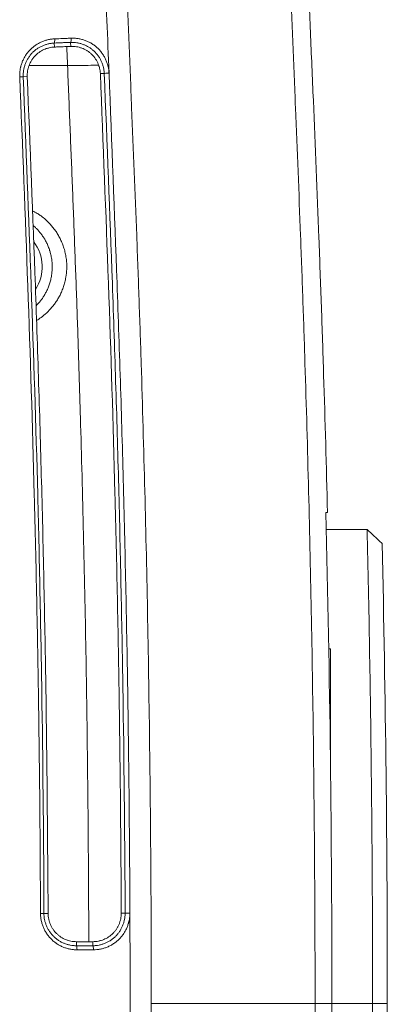
# Model space of a CAD drawing. Units: millimetres. Extents: x 7 to 415, y 5 to 292.
# Drawn here: x 221 to 225, y 99 to 111 of the extents above; entities that cross this region are included whole.
import ezdxf

# ---------------------------------------------------------------- set-up
doc = ezdxf.new("R2010")
doc.units = ezdxf.units.MM
doc.layers.add('1', color=7, linetype='Continuous', true_color=0xffffff)

msp = doc.modelspace()

# ---------------------------------------------------------------- linework, layer by layer
at = {"layer": '1', "color": 155, "linetype": 'Continuous', "lineweight": 13}
for p, q in [((220.984, 110.354), (220.987, 110.305)), ((221.187, 110.313), (221.184, 110.362)), ((221.595, 109.982), (221.547, 109.981)), ((220.654, 109.945), (220.604, 109.943)), ((220.858, 99.717), (220.908, 99.717)), ((221.802, 99.72), (221.85, 99.72)), ((221.255, 99.372), (221.254, 99.322)), ((221.454, 99.322), (221.455, 99.372))]:
    msp.add_line(p, q, dxfattribs=at)
msp.add_arc((220.337, 107.62), 0.5, 326.4413, 37.7269, dxfattribs=at)
for centre, major_axis, ratio, start_param, end_param in [((220.981, 110.404), (0.002, -0.05), 0.162559, 0.088446, 1.603464), ((221.181, 110.412), (0.002, -0.05), 0.163342, 0.088458, 1.603458), ((221.644, 109.984), (0.05, 0.002), 0.03158, 1.405024, 3.054283), ((220.554, 109.94), (0.05, 0.002), 0.031588, 0.08731, 1.409356), ((220.808, 99.716), (0.05, 0.0002), 0.002961, 0.087267, 1.40974), ((221.899, 99.72), (0.05, 0.0002), 0.002957, 1.405407, 3.054326), ((221.254, 99.273), (0, -0.05), 0.162093, 1.572968, 3.053154), ((221.454, 99.273), (0, -0.05), 0.162876, 1.572968, 3.053142)]:
    msp.add_ellipse(centre, major_axis=major_axis, ratio=ratio, start_param=start_param, end_param=end_param, dxfattribs=at)
for points, degree, knots in [([(224.323, 104.618), (224.309, 105.178), (224.294, 105.737), (224.267, 106.576), (224.258, 106.856), (224.243, 107.275), (224.238, 107.415), (224.228, 107.695), (224.201, 108.394), (224.173, 109.093), (224.144, 109.791), (224.138, 109.931), (224.126, 110.211), (224.12, 110.351), (224.103, 110.77), (224.092, 111.049), (224.08, 111.329)], 3, [0, 0, 0, 0, 0.25, 0.25, 0.375, 0.375, 0.4375, 0.4375, 0.5, 0.75, 0.75, 0.8125, 0.8125, 0.875, 0.875, 1, 1, 1, 1]), ([(222.169, 98.618), (222.169, 99.661), (222.163, 100.704), (222.136, 102.79), (222.117, 103.833), (222.077, 105.397), (222.055, 106.179), (222.029, 106.96), (222.015, 107.351), (222.011, 107.481), (222.001, 107.742), (221.996, 107.872), (221.972, 108.523), (221.95, 109.044), (221.919, 109.826), (221.908, 110.086), (221.892, 110.477), (221.887, 110.607), (221.877, 110.867), (221.872, 110.997), (221.866, 111.128)], 3, [0, 0, 0, 0, 0.25, 0.25, 0.5, 0.5, 0.625, 0.6875, 0.6875, 0.71875, 0.71875, 0.75, 0.75, 0.875, 0.875, 0.9375, 0.9375, 0.96875, 0.96875, 1, 1, 1, 1]), ([(223.869, 111.126), (223.874, 110.996), (223.879, 110.866), (223.89, 110.606), (223.895, 110.475), (223.911, 110.085), (223.921, 109.824), (223.953, 109.043), (223.979, 108.392), (224.003, 107.741), (224.013, 107.48), (224.017, 107.35), (224.031, 106.959), (224.057, 106.178), (224.079, 105.396), (224.118, 103.832), (224.138, 102.79), (224.164, 100.704), (224.171, 99.661), (224.171, 98.618)], 3, [0, 0, 0, 0, 0.03125, 0.03125, 0.0625, 0.0625, 0.125, 0.125, 0.25, 0.28125, 0.28125, 0.3125, 0.3125, 0.375, 0.5, 0.5, 0.75, 0.75, 1, 1, 1, 1]), ([(220.562, 109.942), (220.561, 109.957), (220.562, 109.987), (220.565, 110.016), (220.568, 110.038), (220.57, 110.045), (220.572, 110.056), (220.573, 110.059), (220.575, 110.066), (220.575, 110.07), (220.58, 110.088), (220.589, 110.116), (220.6, 110.142), (220.613, 110.169), (220.62, 110.182), (220.636, 110.207), (220.644, 110.219), (220.661, 110.242), (220.671, 110.253), (220.69, 110.274), (220.701, 110.284), (220.717, 110.299), (220.723, 110.303), (220.734, 110.313), (220.74, 110.317), (220.758, 110.33), (220.782, 110.345), (220.821, 110.365), (220.848, 110.376), (220.868, 110.384), (220.875, 110.386), (220.889, 110.39), (220.896, 110.392), (220.917, 110.397), (220.932, 110.4), (220.96, 110.404), (220.975, 110.405), (220.989, 110.406)], 3, [0, 0, 0, 0, 0.0625, 0.125, 0.125, 0.15625, 0.15625, 0.171875, 0.171875, 0.1875, 0.1875, 0.25, 0.3125, 0.3125, 0.375, 0.375, 0.4375, 0.4375, 0.5, 0.5, 0.5625, 0.5625, 0.59375, 0.59375, 0.625, 0.625, 0.6875, 0.75, 0.8125, 0.8125, 0.84375, 0.84375, 0.875, 0.875, 0.9375, 0.9375, 1, 1, 1, 1]), ([(220.984, 110.354), (220.983, 110.354), (220.982, 110.354), (220.981, 110.354), (220.978, 110.354), (220.973, 110.353), (220.961, 110.353), (220.952, 110.351), (220.933, 110.349), (220.92, 110.346), (220.901, 110.342), (220.895, 110.34), (220.883, 110.336), (220.877, 110.334), (220.858, 110.328), (220.834, 110.318), (220.8, 110.301), (220.778, 110.287), (220.763, 110.276), (220.757, 110.272), (220.747, 110.264), (220.742, 110.259), (220.728, 110.247), (220.718, 110.238), (220.701, 110.219), (220.693, 110.209), (220.677, 110.188), (220.67, 110.178), (220.656, 110.155), (220.643, 110.133), (220.628, 110.097), (220.62, 110.072), (220.615, 110.053), (220.613, 110.047), (220.611, 110.034), (220.61, 110.027), (220.606, 110.008), (220.605, 109.995), (220.604, 109.975), (220.603, 109.966), (220.603, 109.954), (220.603, 109.948), (220.604, 109.946), (220.604, 109.944), (220.604, 109.943), (220.604, 109.943)], 3, [0, 0, 0, 0, 0.003906, 0.003906, 0.007813, 0.015625, 0.03125, 0.0625, 0.0625, 0.125, 0.125, 0.15625, 0.15625, 0.1875, 0.1875, 0.25, 0.3125, 0.375, 0.375, 0.40625, 0.40625, 0.4375, 0.4375, 0.5, 0.5, 0.5625, 0.5625, 0.625, 0.625, 0.6875, 0.75, 0.8125, 0.8125, 0.84375, 0.84375, 0.875, 0.875, 0.9375, 0.9375, 0.96875, 0.984375, 0.992188, 0.996094, 0.996094, 1, 1, 1, 1]), ([(221.184, 110.362), (221.184, 110.362), (221.184, 110.362), (221.167, 110.361), (221.151, 110.361), (221.117, 110.359), (221.101, 110.359), (221.051, 110.357), (221.017, 110.355), (220.984, 110.354), (220.984, 110.354), (220.984, 110.354)], 3, [0, 0, 0, 0, 0.000041, 0.000041, 0.250004, 0.250004, 0.500026, 0.500026, 0.999959, 0.999959, 1, 1, 1, 1]), ([(220.989, 110.406), (221.023, 110.407), (221.056, 110.408), (221.106, 110.41), (221.123, 110.411), (221.156, 110.412), (221.173, 110.413), (221.189, 110.414)], 3, [0, 0, 0, 0, 0.499974, 0.499974, 0.749987, 0.749987, 1, 1, 1, 1]), ([(221.595, 109.982), (221.595, 109.983), (221.595, 109.984), (221.595, 109.986), (221.594, 109.988), (221.594, 109.994), (221.593, 110.005), (221.592, 110.015), (221.589, 110.034), (221.587, 110.047), (221.582, 110.066), (221.58, 110.072), (221.577, 110.085), (221.575, 110.091), (221.568, 110.11), (221.558, 110.134), (221.54, 110.168), (221.526, 110.19), (221.514, 110.206), (221.51, 110.211), (221.502, 110.221), (221.498, 110.226), (221.485, 110.24), (221.476, 110.25), (221.457, 110.267), (221.447, 110.275), (221.432, 110.287), (221.426, 110.29), (221.416, 110.298), (221.41, 110.301), (221.394, 110.311), (221.371, 110.323), (221.335, 110.338), (221.311, 110.346), (221.292, 110.351), (221.286, 110.352), (221.273, 110.355), (221.267, 110.356), (221.248, 110.359), (221.235, 110.361), (221.216, 110.362), (221.206, 110.362), (221.195, 110.362), (221.19, 110.362), (221.187, 110.362), (221.186, 110.362), (221.185, 110.362), (221.184, 110.362)], 3, [0, 0, 0, 0, 0.003906, 0.003906, 0.007812, 0.015625, 0.03125, 0.0625, 0.0625, 0.125, 0.125, 0.15625, 0.15625, 0.1875, 0.1875, 0.25, 0.3125, 0.375, 0.375, 0.40625, 0.40625, 0.4375, 0.4375, 0.5, 0.5, 0.5625, 0.5625, 0.59375, 0.59375, 0.625, 0.625, 0.6875, 0.75, 0.8125, 0.8125, 0.84375, 0.84375, 0.875, 0.875, 0.9375, 0.9375, 0.96875, 0.984375, 0.992187, 0.996094, 0.996094, 1, 1, 1, 1]), ([(221.189, 110.414), (221.204, 110.414), (221.233, 110.414), (221.262, 110.411), (221.283, 110.407), (221.29, 110.406), (221.304, 110.403), (221.312, 110.401), (221.333, 110.396), (221.36, 110.387), (221.4, 110.37), (221.426, 110.357), (221.445, 110.345), (221.451, 110.341), (221.463, 110.333), (221.469, 110.329), (221.487, 110.316), (221.498, 110.307), (221.519, 110.287), (221.529, 110.277), (221.544, 110.26), (221.549, 110.255), (221.558, 110.243), (221.562, 110.238), (221.575, 110.22), (221.591, 110.195), (221.612, 110.156), (221.623, 110.129), (221.63, 110.108), (221.632, 110.101), (221.637, 110.087), (221.638, 110.08), (221.644, 110.059), (221.647, 110.045), (221.651, 110.016), (221.652, 110.001), (221.653, 109.986)], 3, [0, 0, 0, 0, 0.0625, 0.125, 0.125, 0.15625, 0.15625, 0.1875, 0.1875, 0.25, 0.3125, 0.375, 0.375, 0.40625, 0.40625, 0.4375, 0.4375, 0.5, 0.5, 0.5625, 0.5625, 0.59375, 0.59375, 0.625, 0.625, 0.6875, 0.75, 0.8125, 0.8125, 0.84375, 0.84375, 0.875, 0.875, 0.9375, 0.9375, 1, 1, 1, 1]), ([(220.654, 109.945), (220.653, 109.968), (220.655, 109.99), (220.66, 110.024), (220.662, 110.035), (220.667, 110.052), (220.668, 110.057), (220.672, 110.068), (220.674, 110.074), (220.684, 110.1), (220.694, 110.121), (220.708, 110.145), (220.711, 110.15), (220.718, 110.159), (220.721, 110.164), (220.732, 110.178), (220.739, 110.186), (220.762, 110.211), (220.779, 110.226), (220.802, 110.243), (220.807, 110.246), (220.816, 110.252), (220.821, 110.255), (220.836, 110.263), (220.855, 110.274), (220.876, 110.282), (220.892, 110.288), (220.898, 110.29), (220.909, 110.293), (220.914, 110.294), (220.931, 110.298), (220.953, 110.303), (220.975, 110.305), (220.987, 110.305)], 3, [0, 0, 0, 0, 0.125, 0.125, 0.1875, 0.1875, 0.21875, 0.21875, 0.25, 0.25, 0.375, 0.375, 0.40625, 0.40625, 0.4375, 0.4375, 0.5, 0.5, 0.625, 0.625, 0.65625, 0.65625, 0.6875, 0.6875, 0.75, 0.8125, 0.8125, 0.84375, 0.84375, 0.875, 0.875, 0.9375, 1, 1, 1, 1]), ([(220.987, 110.305), (221.003, 110.306), (221.02, 110.306), (221.062, 110.308), (221.087, 110.309), (221.137, 110.311), (221.162, 110.312), (221.187, 110.313)], 3, [0, 0, 0, 0, 0.25, 0.25, 0.625, 0.625, 1, 1, 1, 1]), ([(221.187, 110.313), (221.198, 110.314), (221.209, 110.313), (221.232, 110.312), (221.254, 110.31), (221.276, 110.305), (221.292, 110.301), (221.298, 110.299), (221.309, 110.296), (221.314, 110.294), (221.341, 110.284), (221.361, 110.275), (221.39, 110.257), (221.399, 110.251), (221.418, 110.237), (221.426, 110.23), (221.443, 110.215), (221.459, 110.199), (221.473, 110.181), (221.483, 110.167), (221.486, 110.162), (221.493, 110.153), (221.496, 110.148), (221.504, 110.133), (221.515, 110.113), (221.524, 110.092), (221.529, 110.076), (221.531, 110.071), (221.534, 110.06), (221.536, 110.054), (221.54, 110.037), (221.544, 110.015), (221.547, 109.992), (221.547, 109.981)], 3, [0, 0, 0, 0, 0.0625, 0.0625, 0.125, 0.1875, 0.1875, 0.21875, 0.21875, 0.25, 0.25, 0.375, 0.375, 0.4375, 0.4375, 0.5, 0.5, 0.5625, 0.625, 0.625, 0.65625, 0.65625, 0.6875, 0.6875, 0.75, 0.8125, 0.8125, 0.84375, 0.84375, 0.875, 0.875, 0.9375, 1, 1, 1, 1]), ([(221.527, 110.083), (221.486, 110.083), (221.444, 110.082), (221.32, 110.081), (221.236, 110.08), (221.146, 110.08)], 3, [0, 0, 0, 0, 0.357275, 0.357275, 1, 1, 1, 1]), ([(221.406, 99.372), (221.405, 99.598), (221.404, 99.825), (221.4, 100.529), (221.396, 101.007), (221.38, 102.44), (221.363, 103.395), (221.33, 104.828), (221.317, 105.306), (221.296, 106.022), (221.289, 106.261), (221.278, 106.619), (221.274, 106.738), (221.266, 106.977), (221.262, 107.096), (221.249, 107.455), (221.24, 107.693), (221.222, 108.171), (221.213, 108.409), (221.194, 108.887), (221.185, 109.125), (221.165, 109.603), (221.156, 109.841), (221.146, 110.08)], 3, [0, 0, 0, 0, 0.063467, 0.063467, 0.197257, 0.197257, 0.464838, 0.464838, 0.598629, 0.598629, 0.665524, 0.665524, 0.698971, 0.698971, 0.732419, 0.732419, 0.799314, 0.799314, 0.86621, 0.86621, 0.933105, 0.933105, 1, 1, 1, 1]), ([(221.547, 109.981), (221.581, 109.126), (221.615, 108.272), (221.676, 106.562), (221.703, 105.707), (221.737, 104.424), (221.746, 103.997), (221.764, 103.142), (221.786, 101.859), (221.798, 100.575), (221.802, 99.72)], 3, [0, 0, 0, 0, 0.25, 0.25, 0.5, 0.5, 0.625, 0.625, 0.75, 1, 1, 1, 1]), ([(221.85, 99.72), (221.846, 100.576), (221.838, 101.431), (221.819, 102.715), (221.811, 103.142), (221.794, 103.998), (221.784, 104.425), (221.762, 105.281), (221.75, 105.708), (221.723, 106.563), (221.68, 107.846), (221.629, 109.128), (221.595, 109.982)], 3, [0, 0, 0, 0, 0.25, 0.25, 0.375, 0.375, 0.5, 0.5, 0.625, 0.625, 0.75, 1, 1, 1, 1]), ([(221.653, 109.986), (221.687, 109.131), (221.737, 107.849), (221.781, 106.566), (221.808, 105.711), (221.82, 105.283), (221.842, 104.427), (221.852, 104), (221.869, 103.144), (221.877, 102.716), (221.896, 101.432), (221.904, 100.576), (221.908, 99.72)], 3, [0, 0, 0, 0, 0.25, 0.375, 0.375, 0.5, 0.5, 0.625, 0.625, 0.75, 0.75, 1, 1, 1, 1]), ([(220.816, 99.716), (220.812, 100.569), (220.8, 101.848), (220.778, 103.127), (220.761, 103.979), (220.751, 104.405), (220.718, 105.683), (220.69, 106.535), (220.63, 108.239), (220.596, 109.091), (220.562, 109.942)], 3, [0, 0, 0, 0, 0.25, 0.375, 0.375, 0.5, 0.5, 0.75, 0.75, 1, 1, 1, 1]), ([(220.604, 109.943), (220.638, 109.091), (220.671, 108.239), (220.732, 106.536), (220.76, 105.684), (220.793, 104.405), (220.802, 103.979), (220.82, 103.127), (220.842, 101.848), (220.854, 100.569), (220.858, 99.717)], 3, [0, 0, 0, 0, 0.25, 0.25, 0.5, 0.5, 0.625, 0.625, 0.75, 1, 1, 1, 1]), ([(220.908, 99.717), (220.904, 100.57), (220.896, 101.422), (220.878, 102.701), (220.87, 103.128), (220.853, 103.98), (220.843, 104.406), (220.821, 105.259), (220.809, 105.685), (220.782, 106.537), (220.739, 107.815), (220.688, 109.093), (220.654, 109.945)], 3, [0, 0, 0, 0, 0.25, 0.25, 0.375, 0.375, 0.5, 0.5, 0.625, 0.625, 0.75, 1, 1, 1, 1]), ([(220.719, 108.305), (220.738, 108.295), (220.757, 108.284), (220.789, 108.264), (220.807, 108.252), (220.825, 108.239), (220.837, 108.23), (220.843, 108.225), (220.873, 108.201), (220.897, 108.18), (220.941, 108.134), (220.963, 108.108), (220.994, 108.067), (221.004, 108.053), (221.023, 108.023), (221.032, 108.007), (221.05, 107.975), (221.058, 107.959), (221.074, 107.924), (221.082, 107.907), (221.092, 107.879), (221.095, 107.87), (221.101, 107.851), (221.104, 107.841), (221.113, 107.812), (221.117, 107.792), (221.125, 107.752), (221.129, 107.731), (221.132, 107.705), (221.132, 107.7), (221.133, 107.689), (221.135, 107.673), (221.136, 107.658), (221.137, 107.626), (221.136, 107.585), (221.133, 107.543), (221.129, 107.518), (221.129, 107.513), (221.127, 107.502), (221.125, 107.487), (221.122, 107.472), (221.116, 107.443), (221.111, 107.424), (221.1, 107.386), (221.094, 107.368), (221.084, 107.341), (221.08, 107.332), (221.073, 107.315), (221.069, 107.307), (221.058, 107.282), (221.05, 107.266), (221.033, 107.235), (221.024, 107.22), (221.01, 107.198), (221.005, 107.191), (220.995, 107.177), (220.991, 107.17), (220.976, 107.15), (220.965, 107.137), (220.934, 107.1), (220.913, 107.078), (220.869, 107.037), (220.846, 107.018), (220.804, 106.987), (220.786, 106.975), (220.767, 106.964)], 3, [0, 0, 0, 0, 0.049115, 0.049115, 0.081311, 0.097409, 0.097409, 0.113508, 0.113508, 0.1779, 0.1779, 0.242293, 0.242293, 0.274489, 0.274489, 0.306685, 0.306685, 0.338881, 0.338881, 0.371078, 0.371078, 0.387176, 0.387176, 0.403274, 0.403274, 0.43547, 0.43547, 0.467666, 0.467666, 0.475715, 0.475715, 0.483764, 0.499863, 0.499863, 0.532059, 0.564255, 0.564255, 0.572304, 0.572304, 0.580353, 0.596451, 0.596451, 0.628648, 0.628648, 0.660844, 0.660844, 0.676942, 0.676942, 0.69304, 0.69304, 0.725236, 0.725236, 0.757433, 0.757433, 0.773531, 0.773531, 0.789629, 0.789629, 0.821825, 0.821825, 0.886218, 0.886218, 0.95061, 0.95061, 1, 1, 1, 1]), ([(220.761, 107.143), (220.774, 107.156), (220.787, 107.17), (220.808, 107.195), (220.817, 107.205), (220.829, 107.222), (220.834, 107.228), (220.842, 107.24), (220.846, 107.246), (220.858, 107.264), (220.866, 107.277), (220.88, 107.303), (220.888, 107.317), (220.898, 107.339), (220.901, 107.346), (220.907, 107.361), (220.911, 107.368), (220.92, 107.392), (220.925, 107.408), (220.935, 107.44), (220.939, 107.457), (220.945, 107.483), (220.948, 107.497), (220.95, 107.51), (220.952, 107.519), (220.952, 107.524), (220.954, 107.538), (220.955, 107.547), (220.957, 107.566), (220.958, 107.575), (220.959, 107.604), (220.959, 107.622), (220.958, 107.651), (220.957, 107.665), (220.956, 107.679), (220.955, 107.689), (220.955, 107.694), (220.952, 107.717), (220.949, 107.736), (220.941, 107.772), (220.936, 107.794), (220.929, 107.815), (220.926, 107.824), (220.925, 107.828), (220.921, 107.841), (220.918, 107.849), (220.908, 107.873), (220.902, 107.889), (220.888, 107.918), (220.88, 107.933), (220.869, 107.953), (220.865, 107.96), (220.857, 107.973), (220.852, 107.98), (220.84, 107.999), (220.831, 108.011), (220.805, 108.046), (220.786, 108.067), (220.758, 108.096), (220.748, 108.105), (220.734, 108.118), (220.73, 108.122), (220.725, 108.126)], 3, [0, 0, 0, 0, 0.06198, 0.06198, 0.105721, 0.105721, 0.127592, 0.127592, 0.149462, 0.149462, 0.193203, 0.193203, 0.236943, 0.236943, 0.258814, 0.258814, 0.280684, 0.280684, 0.324425, 0.324425, 0.368165, 0.368165, 0.390036, 0.400971, 0.400971, 0.411906, 0.411906, 0.433776, 0.433776, 0.455647, 0.455647, 0.499388, 0.499388, 0.521258, 0.532193, 0.532193, 0.543128, 0.543128, 0.586869, 0.586869, 0.63061, 0.641545, 0.641545, 0.65248, 0.65248, 0.67435, 0.67435, 0.718091, 0.718091, 0.761832, 0.761832, 0.783702, 0.783702, 0.805573, 0.805573, 0.849313, 0.849313, 0.936795, 0.936795, 0.980535, 0.980535, 1, 1, 1, 1]), ([(224.991, 104.238), (224.96, 104.267), (224.928, 104.296), (224.867, 104.353), (224.837, 104.381), (224.807, 104.409)], 3, [0, 0, 0, 0, 0.512824, 0.512824, 1, 1, 1, 1]), ([(224.807, 104.409), (224.83, 103.444), (224.846, 102.479), (224.863, 101.031), (224.867, 100.549), (224.873, 99.584), (224.874, 99.101), (224.874, 98.618)], 3, [0, 0, 0, 0, 0.5, 0.5, 0.75, 0.75, 1, 1, 1, 1]), ([(221.262, 99.273), (221.247, 99.273), (221.218, 99.274), (221.19, 99.278), (221.168, 99.283), (221.161, 99.284), (221.147, 99.288), (221.14, 99.29), (221.119, 99.296), (221.092, 99.306), (221.066, 99.318), (221.041, 99.331), (221.028, 99.339), (221.013, 99.349), (221.01, 99.351), (221.004, 99.355), (220.995, 99.361), (220.986, 99.368), (220.969, 99.382), (220.959, 99.391), (220.938, 99.412), (220.928, 99.422), (220.914, 99.439), (220.91, 99.445), (220.903, 99.454), (220.901, 99.457), (220.897, 99.463), (220.895, 99.466), (220.885, 99.481), (220.87, 99.506), (220.857, 99.532), (220.849, 99.552), (220.846, 99.559), (220.841, 99.573), (220.839, 99.58), (220.832, 99.601), (220.825, 99.629), (220.82, 99.658), (220.817, 99.687), (220.816, 99.702), (220.816, 99.716)], 3, [0, 0, 0, 0, 0.0625, 0.125, 0.125, 0.15625, 0.15625, 0.1875, 0.1875, 0.25, 0.3125, 0.3125, 0.375, 0.375, 0.390625, 0.390625, 0.40625, 0.4375, 0.4375, 0.5, 0.5, 0.5625, 0.5625, 0.59375, 0.59375, 0.609375, 0.609375, 0.625, 0.625, 0.6875, 0.75, 0.75, 0.78125, 0.78125, 0.8125, 0.8125, 0.875, 0.9375, 0.9375, 1, 1, 1, 1]), ([(220.858, 99.717), (220.858, 99.716), (220.858, 99.715), (220.858, 99.713), (220.858, 99.711), (220.858, 99.705), (220.858, 99.694), (220.859, 99.684), (220.861, 99.664), (220.865, 99.639), (220.872, 99.614), (220.878, 99.595), (220.88, 99.589), (220.885, 99.576), (220.887, 99.57), (220.895, 99.552), (220.906, 99.529), (220.919, 99.507), (220.93, 99.491), (220.934, 99.485), (220.942, 99.475), (220.946, 99.47), (220.958, 99.455), (220.967, 99.445), (220.985, 99.427), (220.995, 99.419), (221.01, 99.407), (221.015, 99.403), (221.025, 99.395), (221.031, 99.391), (221.047, 99.381), (221.058, 99.374), (221.081, 99.362), (221.104, 99.352), (221.128, 99.343), (221.147, 99.337), (221.153, 99.336), (221.165, 99.333), (221.172, 99.331), (221.19, 99.327), (221.203, 99.325), (221.222, 99.324), (221.232, 99.323), (221.243, 99.322), (221.249, 99.322), (221.251, 99.322), (221.253, 99.322), (221.254, 99.322), (221.254, 99.322)], 3, [0, 0, 0, 0, 0.003906, 0.003906, 0.007813, 0.015625, 0.03125, 0.0625, 0.0625, 0.125, 0.1875, 0.1875, 0.21875, 0.21875, 0.25, 0.25, 0.3125, 0.375, 0.375, 0.40625, 0.40625, 0.4375, 0.4375, 0.5, 0.5, 0.5625, 0.5625, 0.59375, 0.59375, 0.625, 0.625, 0.6875, 0.6875, 0.75, 0.8125, 0.8125, 0.84375, 0.84375, 0.875, 0.875, 0.9375, 0.9375, 0.96875, 0.984375, 0.992188, 0.996094, 0.996094, 1, 1, 1, 1]), ([(221.255, 99.372), (221.232, 99.372), (221.21, 99.374), (221.177, 99.38), (221.166, 99.383), (221.15, 99.388), (221.145, 99.39), (221.134, 99.394), (221.129, 99.396), (221.103, 99.406), (221.083, 99.417), (221.055, 99.435), (221.046, 99.442), (221.032, 99.453), (221.028, 99.456), (221.02, 99.464), (221.015, 99.468), (221.003, 99.48), (220.988, 99.496), (220.975, 99.514), (220.965, 99.528), (220.962, 99.533), (220.956, 99.543), (220.953, 99.548), (220.945, 99.563), (220.936, 99.583), (220.928, 99.605), (220.923, 99.621), (220.921, 99.626), (220.918, 99.637), (220.917, 99.643), (220.913, 99.66), (220.91, 99.682), (220.908, 99.705), (220.908, 99.717)], 3, [0, 0, 0, 0, 0.125, 0.125, 0.1875, 0.1875, 0.21875, 0.21875, 0.25, 0.25, 0.375, 0.375, 0.4375, 0.4375, 0.46875, 0.46875, 0.5, 0.5, 0.5625, 0.625, 0.625, 0.65625, 0.65625, 0.6875, 0.6875, 0.75, 0.8125, 0.8125, 0.84375, 0.84375, 0.875, 0.875, 0.9375, 1, 1, 1, 1]), ([(221.454, 99.322), (221.455, 99.322), (221.456, 99.322), (221.458, 99.322), (221.46, 99.322), (221.466, 99.323), (221.477, 99.323), (221.487, 99.324), (221.506, 99.326), (221.519, 99.328), (221.544, 99.333), (221.556, 99.336), (221.581, 99.344), (221.605, 99.352), (221.64, 99.369), (221.662, 99.382), (221.679, 99.393), (221.684, 99.396), (221.694, 99.404), (221.7, 99.408), (221.715, 99.42), (221.724, 99.429), (221.743, 99.447), (221.751, 99.457), (221.768, 99.477), (221.775, 99.487), (221.79, 99.509), (221.803, 99.531), (221.82, 99.567), (221.829, 99.591), (221.834, 99.61), (221.836, 99.616), (221.839, 99.629), (221.841, 99.636), (221.845, 99.655), (221.847, 99.668), (221.848, 99.687), (221.849, 99.697), (221.85, 99.709), (221.85, 99.714), (221.85, 99.717), (221.85, 99.718), (221.85, 99.719), (221.85, 99.72)], 3, [0, 0, 0, 0, 0.003906, 0.003906, 0.007812, 0.015625, 0.03125, 0.0625, 0.0625, 0.125, 0.125, 0.1875, 0.1875, 0.25, 0.3125, 0.375, 0.375, 0.40625, 0.40625, 0.4375, 0.4375, 0.5, 0.5, 0.5625, 0.5625, 0.625, 0.625, 0.6875, 0.75, 0.8125, 0.8125, 0.84375, 0.84375, 0.875, 0.875, 0.9375, 0.9375, 0.96875, 0.984375, 0.992187, 0.996094, 0.996094, 1, 1, 1, 1]), ([(221.802, 99.72), (221.802, 99.708), (221.801, 99.697), (221.799, 99.674), (221.796, 99.652), (221.79, 99.629), (221.785, 99.613), (221.784, 99.608), (221.78, 99.597), (221.778, 99.591), (221.771, 99.575), (221.761, 99.555), (221.75, 99.535), (221.74, 99.521), (221.737, 99.516), (221.73, 99.507), (221.727, 99.503), (221.716, 99.489), (221.708, 99.481), (221.684, 99.457), (221.667, 99.443), (221.643, 99.427), (221.638, 99.424), (221.628, 99.418), (221.623, 99.415), (221.608, 99.407), (221.588, 99.398), (221.567, 99.39), (221.55, 99.385), (221.545, 99.384), (221.534, 99.381), (221.528, 99.38), (221.512, 99.376), (221.489, 99.373), (221.467, 99.372), (221.455, 99.372)], 3, [0, 0, 0, 0, 0.0625, 0.0625, 0.125, 0.1875, 0.1875, 0.21875, 0.21875, 0.25, 0.25, 0.3125, 0.375, 0.375, 0.40625, 0.40625, 0.4375, 0.4375, 0.5, 0.5, 0.625, 0.625, 0.65625, 0.65625, 0.6875, 0.6875, 0.75, 0.8125, 0.8125, 0.84375, 0.84375, 0.875, 0.875, 0.9375, 1, 1, 1, 1]), ([(221.908, 99.72), (221.908, 99.706), (221.906, 99.676), (221.902, 99.647), (221.898, 99.625), (221.896, 99.618), (221.893, 99.607), (221.892, 99.604), (221.89, 99.597), (221.889, 99.593), (221.884, 99.575), (221.874, 99.548), (221.862, 99.521), (221.848, 99.496), (221.84, 99.483), (221.824, 99.458), (221.815, 99.446), (221.797, 99.424), (221.787, 99.413), (221.766, 99.393), (221.756, 99.383), (221.739, 99.369), (221.733, 99.365), (221.721, 99.356), (221.715, 99.352), (221.697, 99.34), (221.672, 99.325), (221.632, 99.306), (221.605, 99.296), (221.577, 99.288), (221.563, 99.284), (221.534, 99.279), (221.52, 99.276), (221.491, 99.273), (221.477, 99.273), (221.462, 99.273)], 3, [0, 0, 0, 0, 0.0625, 0.125, 0.125, 0.15625, 0.15625, 0.171875, 0.171875, 0.1875, 0.1875, 0.25, 0.3125, 0.3125, 0.375, 0.375, 0.4375, 0.4375, 0.5, 0.5, 0.5625, 0.5625, 0.59375, 0.59375, 0.625, 0.625, 0.6875, 0.75, 0.8125, 0.8125, 0.875, 0.875, 0.9375, 0.9375, 1, 1, 1, 1]), ([(221.909, 97.771), (221.909, 97.802), (221.909, 97.865), (221.91, 97.959), (221.91, 98.053), (221.91, 98.147), (221.91, 98.242), (221.911, 98.336), (221.911, 98.43), (221.911, 98.524), (221.911, 98.618), (221.911, 98.713), (221.911, 98.807), (221.911, 98.901), (221.91, 98.995), (221.91, 99.089), (221.91, 99.183), (221.91, 99.278), (221.909, 99.372), (221.909, 99.435), (221.909, 99.466)], 3, [0, 0, 0, 0, 0.055556, 0.111112, 0.166667, 0.222223, 0.277778, 0.333334, 0.388889, 0.444445, 0.5, 0.555555, 0.611111, 0.666666, 0.722222, 0.777777, 0.833333, 0.888888, 0.944444, 1, 1, 1, 1]), ([(221.254, 99.322), (221.254, 99.322), (221.254, 99.322), (221.271, 99.322), (221.288, 99.322), (221.321, 99.322), (221.338, 99.322), (221.388, 99.322), (221.421, 99.322), (221.454, 99.322), (221.454, 99.322), (221.454, 99.322)], 3, [0, 0, 0, 0, 0.000042, 0.000042, 0.250005, 0.250005, 0.500027, 0.500027, 0.999959, 0.999959, 1, 1, 1, 1]), ([(221.455, 99.372), (221.422, 99.372), (221.388, 99.372), (221.338, 99.372), (221.322, 99.372), (221.288, 99.372), (221.272, 99.372), (221.255, 99.372)], 3, [0, 0, 0, 0, 0.5, 0.5, 0.75, 0.75, 1, 1, 1, 1]), ([(221.462, 99.273), (221.429, 99.273), (221.395, 99.273), (221.345, 99.273), (221.329, 99.273), (221.295, 99.273), (221.279, 99.273), (221.262, 99.273)], 3, [0, 0, 0, 0, 0.499974, 0.499974, 0.749987, 0.749987, 1, 1, 1, 1]), ([(221.866, 86.109), (221.872, 86.239), (221.877, 86.369), (221.887, 86.63), (221.892, 86.76), (221.908, 87.151), (221.919, 87.411), (221.95, 88.192), (221.972, 88.713), (221.996, 89.364), (222.001, 89.495), (222.011, 89.755), (222.015, 89.885), (222.029, 90.276), (222.055, 91.058), (222.077, 91.84), (222.117, 93.404), (222.136, 94.446), (222.163, 96.532), (222.169, 97.575), (222.169, 98.618)], 3, [0, 0, 0, 0, 0.03125, 0.03125, 0.0625, 0.0625, 0.125, 0.125, 0.25, 0.25, 0.28125, 0.28125, 0.3125, 0.3125, 0.375, 0.5, 0.5, 0.75, 0.75, 1, 1, 1, 1]), ([(222.169, 98.618), (222.238, 98.618), (222.306, 98.618), (222.439, 98.618), (222.57, 98.618), (222.698, 98.618), (222.792, 98.618), (222.823, 98.618), (222.87, 98.618), (222.893, 98.618), (222.916, 98.618), (222.931, 98.618), (222.938, 98.618), (223.007, 98.618), (223.065, 98.618), (223.179, 98.618), (223.289, 98.618), (223.392, 98.618), (223.466, 98.618), (223.491, 98.618), (223.526, 98.618), (223.538, 98.618), (223.556, 98.618), (223.561, 98.618), (223.573, 98.618), (223.624, 98.618), (223.673, 98.618), (223.754, 98.618), (223.83, 98.618), (223.895, 98.618), (223.941, 98.618), (223.956, 98.618), (223.977, 98.618), (223.983, 98.618), (223.997, 98.618), (224.003, 98.618), (224.034, 98.618), (224.057, 98.618), (224.095, 98.618), (224.128, 98.618), (224.149, 98.618), (224.164, 98.618), (224.169, 98.618), (224.171, 98.618)], 3, [0, 0, 0, 0, 0.0625, 0.0625, 0.125, 0.1875, 0.1875, 0.21875, 0.21875, 0.234375, 0.242187, 0.242187, 0.25, 0.25, 0.3125, 0.3125, 0.375, 0.4375, 0.4375, 0.46875, 0.46875, 0.484375, 0.484375, 0.492187, 0.492187, 0.5, 0.5625, 0.5625, 0.625, 0.6875, 0.6875, 0.71875, 0.71875, 0.734375, 0.734375, 0.75, 0.75, 0.8125, 0.8125, 0.875, 0.9375, 0.9375, 1, 1, 1, 1]), ([(224.171, 98.618), (224.171, 97.575), (224.164, 96.532), (224.138, 94.447), (224.118, 93.404), (224.079, 91.84), (224.057, 91.059), (224.031, 90.277), (224.017, 89.886), (224.013, 89.756), (224.003, 89.496), (223.979, 88.845), (223.953, 88.193), (223.921, 87.412), (223.911, 87.152), (223.895, 86.761), (223.89, 86.631), (223.879, 86.371), (223.874, 86.241), (223.869, 86.11)], 3, [0, 0, 0, 0, 0.25, 0.25, 0.5, 0.5, 0.625, 0.6875, 0.6875, 0.71875, 0.71875, 0.75, 0.875, 0.875, 0.9375, 0.9375, 0.96875, 0.96875, 1, 1, 1, 1]), ([(224.377, 98.618), (224.87, 98.618), (224.874, 98.618)], 1, [0, 0, 0.991541, 1, 1]), ([(224.874, 98.618), (224.874, 98.136), (224.873, 97.653), (224.867, 96.688), (224.863, 96.205), (224.846, 94.758), (224.83, 93.792), (224.807, 92.827)], 3, [0, 0, 0, 0, 0.25, 0.25, 0.5, 0.5, 1, 1, 1, 1]), ([(224.874, 98.618), (224.907, 98.618), (224.94, 98.618), (225, 98.618), (225.027, 98.618), (225.054, 98.618)], 3, [0, 0, 0, 0, 0.55161, 0.55161, 1, 1, 1, 1])]:
    msp.add_open_spline(points, degree=degree, knots=knots, dxfattribs=at)
for points, degree in [([(221.653, 109.986), (221.635, 110.416), (221.618, 110.846), (221.601, 111.276)], 3), ([(221.146, 110.08), (221.143, 110.157), (221.14, 110.234), (221.137, 110.311)], 3), ([(221.146, 110.08), (220.989, 110.079), (220.832, 110.079), (220.675, 110.078)], 3), ([(224.377, 98.618), (224.377, 100.619), (224.352, 102.619), (224.303, 104.618)], 3), ([(224.303, 104.618), (224.31, 104.618), (224.316, 104.618), (224.323, 104.618)], 3), ([(224.807, 104.409), (224.641, 104.409), (224.474, 104.41), (224.308, 104.41)], 3), ([(224.991, 104.238), (225.033, 102.365), (225.054, 100.492), (225.054, 98.618)], 3), ([(224.338, 102.95), (224.345, 102.95), (224.352, 102.95), (224.359, 102.95)], 3), ([(224.359, 101.568), (224.359, 102.028), (224.359, 102.489), (224.359, 102.95)], 3), ([(221.909, 99.466), (221.908, 99.551), (221.908, 99.636), (221.908, 99.72)], 3), ([(224.377, 98.618), (224.171, 98.618)], 1), ([(224.303, 92.618), (224.352, 94.618), (224.377, 96.618), (224.377, 98.618)], 3), ([(225.054, 98.618), (225.054, 96.745), (225.033, 94.872), (224.991, 92.999)], 3)]:
    msp.add_open_spline(points, degree=degree, dxfattribs=at)

doc.saveas('drawing.dxf')
